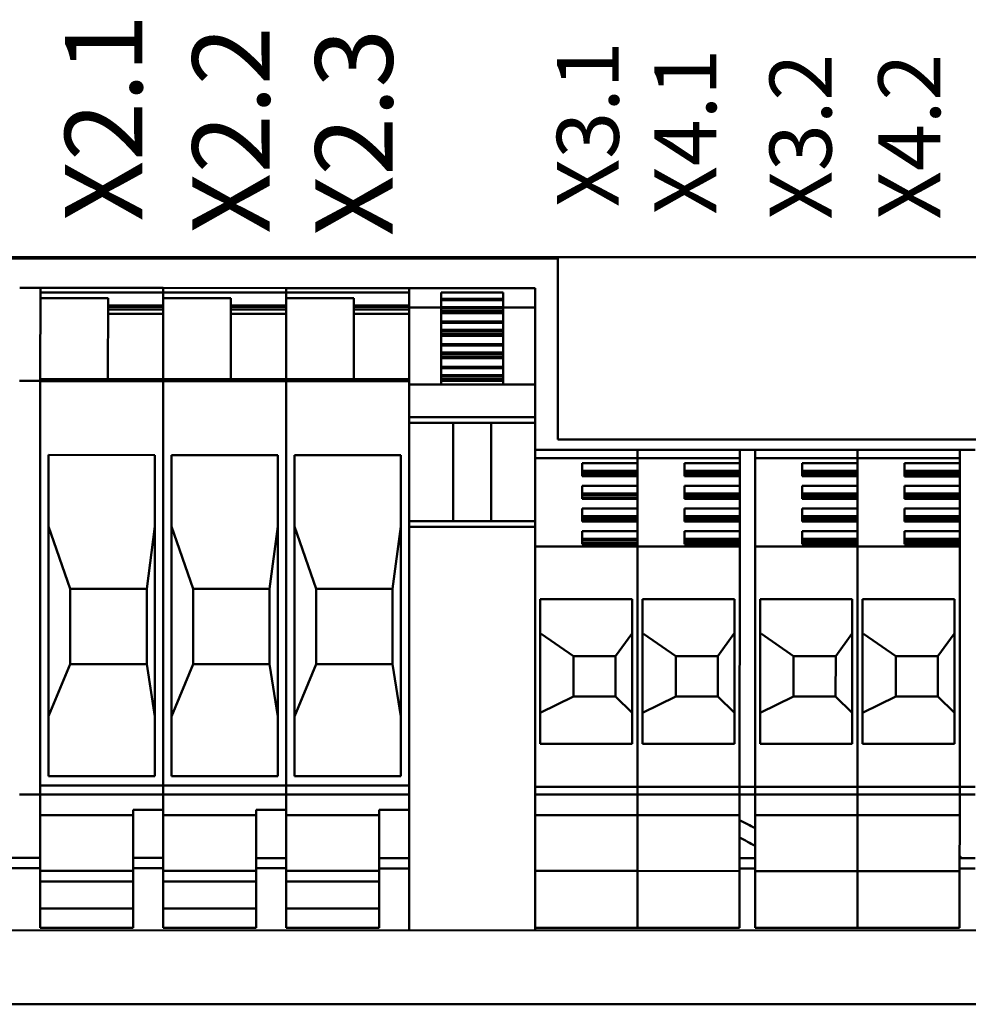
# Model space of a CAD drawing. Units: millimetres. Extents: x 0 to 2079, y 0 to 1470.
# Drawn here: x 242 to 457, y 408 to 630 of the extents above; entities that cross this region are included whole.
import ezdxf

# ---------------------------------------------------------------- set-up
doc = ezdxf.new("R2010")
doc.units = ezdxf.units.MM
doc.header["$LTSCALE"] = 3.5
for name, color, linetype, lineweight in [('Bruchlinie (ISO)', 7, 'Continuous', 50), ('Sichtbar (ISO)', 7, 'Continuous', 50), ('Symbol (ISO)', 7, 'Continuous', 25)]:
    doc.layers.add(name, color=color, linetype=linetype, lineweight=lineweight)
doc.styles.add('Notiztext (DIN)', font='isocpeur.ttf')
doc.dimstyles.new('Standard - Methode 2a (DIN)$7', dxfattribs={"dimscale": 3.5, "dimtxt": 3.5, "dimasz": 2.5, "dimexe": 3.175, "dimexo": 0.8, "dimgap": 0.8, "dimtad": 1, "dimtih": 1, "dimtoh": 1, "dimrnd": 1e-08, "dimtxsty": 'Notiztext (DIN)', "dimcen": 0.09, "dimdle": 10, "dimclrd": 256, "dimclre": 256, "dimclrt": 256, "dimazin": 2, "dimtfac": 1, "dimtmove": 0, "dimatfit": 3, "dimfxl": 1, "dimtolj": 1, "dimlwd": -1, "dimlwe": -1, "dimarcsym": 0})

msp = doc.modelspace()

# ---------------------------------------------------------------- linework, layer by layer
at = {"layer": 'Bruchlinie (ISO)'}
for p, q in [((120.19, 576.36), (587.04, 576.36)), ((585.7, 407.65), (126.03, 407.65))]:
    msp.add_line(p, q, dxfattribs=at)
at = {"layer": 'Sichtbar (ISO)'}
for p, q in [((122.57, 576.05), (364.07, 576)), ((364.07, 576), (364.06, 535.17)), ((247.17, 569.38), (242.5, 569.38)), ((247.16, 548.38), (247.17, 569.38)), ((247.17, 569.38), (274.93, 569.38)), ((274.93, 569.38), (274.93, 568.84)), ((274.93, 568.84), (274.93, 569.38)), ((274.93, 569.38), (302.7, 569.37)), ((302.7, 569.37), (302.7, 568.83)), ((302.7, 568.83), (302.7, 569.37)), ((302.7, 569.37), (330.47, 569.36)), ((330.47, 569.36), (330.47, 568.82)), ((358.93, 569.36), (330.47, 569.36)), ((358.93, 569.36), (358.93, 568.99)), ((247.16, 567.08), (262.45, 567.08)), ((247.17, 568.35), (274.93, 568.34)), ((262.44, 548.83), (262.45, 567.08)), ((274.93, 568.34), (274.93, 568.84)), ((274.93, 568.84), (274.93, 568.34)), ((274.93, 567.3), (274.93, 568.34)), ((274.93, 568.34), (274.93, 567.3)), ((274.93, 568.34), (302.7, 568.33)), ((274.93, 567.3), (274.93, 567.08)), ((274.93, 567.08), (274.93, 567.3)), ((274.93, 567.08), (290.21, 567.07)), ((274.93, 567.08), (274.93, 548.82)), ((290.21, 548.82), (290.21, 567.07)), ((302.7, 567.07), (302.69, 548.82)), ((302.7, 568.33), (302.7, 568.83)), ((302.7, 568.83), (302.7, 568.33)), ((302.7, 567.3), (302.7, 568.33)), ((302.7, 568.33), (302.7, 567.3)), ((302.7, 568.33), (330.47, 568.33)), ((302.7, 567.3), (302.7, 567.07)), ((302.7, 567.07), (302.7, 567.3)), ((302.7, 567.07), (317.98, 567.07)), ((317.98, 548.81), (317.98, 567.07)), ((330.46, 567.29), (330.47, 568.33)), ((330.46, 567.29), (330.46, 567.02)), ((330.46, 565.42), (330.46, 567.02)), ((330.47, 568.33), (330.47, 568.82)), ((337.7, 568.34), (337.7, 566.93)), ((337.7, 568.34), (351.7, 568.33)), ((337.7, 566.66), (337.7, 566.93)), ((351.7, 566.92), (337.7, 566.93)), ((351.7, 566.92), (351.7, 568.33)), ((351.7, 566.92), (351.7, 566.65)), ((358.93, 568.99), (358.93, 568.83)), ((358.93, 564.95), (358.93, 568.83)), ((262.45, 565.44), (274.93, 565.43)), ((262.45, 565.11), (274.93, 565.1)), ((290.21, 565.43), (302.7, 565.43)), ((290.21, 565.1), (302.7, 565.1)), ((317.98, 565.42), (330.46, 565.42)), ((317.98, 565.09), (330.46, 565.09)), ((330.46, 565.09), (330.46, 565.42)), ((330.46, 564.53), (330.46, 565.09)), ((337.7, 564.96), (330.46, 564.96)), ((337.7, 566.66), (337.7, 565.06)), ((351.7, 566.65), (337.7, 566.66)), ((337.7, 565.06), (337.7, 564.73)), ((351.7, 565.06), (337.7, 565.06)), ((337.7, 564.73), (337.7, 564.17)), ((351.7, 564.73), (337.7, 564.73)), ((351.7, 565.06), (351.7, 566.65)), ((351.7, 564.73), (351.7, 565.06)), ((358.93, 564.95), (351.7, 564.95)), ((351.7, 564.17), (351.7, 564.73)), ((358.93, 547.58), (358.93, 564.95)), ((262.45, 564.55), (274.93, 564.55)), ((262.45, 563.56), (274.93, 563.56)), ((290.21, 564.54), (302.7, 564.54)), ((290.21, 563.55), (302.7, 563.55)), ((317.98, 564.54), (330.46, 564.53)), ((317.98, 563.55), (330.46, 563.54)), ((330.46, 563.54), (330.46, 564.53)), ((330.46, 548.81), (330.46, 563.54)), ((351.7, 564.17), (337.7, 564.17)), ((337.7, 564.17), (337.7, 563.79)), ((337.7, 563.73), (337.7, 563.79)), ((351.7, 563.79), (337.7, 563.79)), ((337.7, 563.73), (337.7, 561.81)), ((351.7, 563.72), (337.7, 563.73)), ((351.7, 563.79), (351.7, 564.17)), ((351.7, 563.79), (351.7, 563.72)), ((351.7, 561.81), (351.7, 563.72)), ((337.7, 561.54), (337.7, 561.81)), ((351.7, 561.81), (337.7, 561.81)), ((337.7, 561.54), (337.7, 559.94)), ((351.7, 561.54), (337.7, 561.54)), ((351.7, 561.81), (351.7, 561.54)), ((351.7, 559.94), (351.7, 561.54)), ((337.7, 559.94), (337.7, 559.61)), ((351.7, 559.94), (337.7, 559.94)), ((337.7, 559.61), (337.7, 559.06)), ((351.7, 559.61), (337.7, 559.61)), ((351.7, 559.05), (337.7, 559.06)), ((337.7, 559.06), (337.7, 558.68)), ((337.7, 558.61), (337.7, 558.68)), ((351.7, 558.68), (337.7, 558.68)), ((337.7, 558.61), (337.7, 556.7)), ((351.7, 558.61), (337.7, 558.61)), ((351.7, 559.61), (351.7, 559.94)), ((351.7, 559.05), (351.7, 559.61)), ((351.7, 558.68), (351.7, 559.05)), ((351.7, 558.68), (351.7, 558.61)), ((351.7, 556.69), (351.7, 558.61)), ((337.7, 556.43), (337.7, 556.7)), ((351.7, 556.69), (337.7, 556.7)), ((337.7, 556.43), (337.7, 554.83)), ((351.7, 556.42), (337.7, 556.43)), ((351.7, 556.69), (351.7, 556.42)), ((351.7, 554.83), (351.7, 556.42)), ((337.7, 554.83), (337.7, 554.5)), ((351.7, 554.83), (337.7, 554.83)), ((337.7, 554.5), (337.7, 553.94)), ((351.7, 554.5), (337.7, 554.5)), ((351.7, 553.94), (337.7, 553.94)), ((337.7, 553.94), (337.7, 553.56)), ((337.7, 553.5), (337.7, 553.56)), ((351.7, 553.56), (337.7, 553.56)), ((351.7, 554.5), (351.7, 554.83)), ((351.7, 553.94), (351.7, 554.5)), ((351.7, 553.56), (351.7, 553.94)), ((351.7, 553.56), (351.7, 553.49)), ((337.7, 553.5), (337.69, 551.58)), ((337.69, 551.31), (337.69, 551.58)), ((351.69, 551.58), (337.69, 551.58)), ((351.7, 553.49), (337.7, 553.5)), ((351.69, 551.58), (351.7, 553.49)), ((351.69, 551.58), (351.69, 551.31)), ((337.69, 551.31), (337.69, 549.71)), ((351.69, 551.31), (337.69, 551.31)), ((337.69, 549.71), (337.69, 549.38)), ((351.69, 549.71), (337.69, 549.71)), ((337.69, 549.38), (337.69, 548.83)), ((351.69, 549.38), (337.69, 549.38)), ((351.69, 549.71), (351.69, 551.31)), ((351.69, 549.38), (351.69, 549.71)), ((351.69, 548.82), (351.69, 549.38)), ((247.16, 548.38), (242.49, 548.38)), ((247.14, 457.07), (247.16, 548.38)), ((247.16, 548.37), (247.14, 457.07)), ((247.16, 548.83), (274.93, 548.82)), ((247.16, 548.39), (274.93, 548.38)), ((247.16, 548.37), (274.93, 548.37)), ((274.91, 457.06), (274.93, 548.37)), ((274.93, 548.37), (274.91, 457.06)), ((274.93, 548.82), (274.93, 548.76)), ((274.93, 548.76), (274.93, 548.82)), ((274.93, 548.82), (302.69, 548.82)), ((274.93, 548.38), (274.93, 548.76)), ((274.93, 548.76), (274.93, 548.38)), ((274.93, 548.38), (274.93, 548.37)), ((274.93, 548.37), (274.93, 548.38)), ((274.93, 548.38), (302.69, 548.38)), ((274.93, 548.37), (302.69, 548.36)), ((302.67, 457.05), (302.69, 548.36)), ((302.69, 548.36), (302.67, 457.05)), ((302.69, 548.82), (302.69, 548.75)), ((302.69, 548.75), (302.69, 548.82)), ((302.69, 548.82), (330.46, 548.81)), ((302.69, 548.38), (302.69, 548.75)), ((302.69, 548.75), (302.69, 548.38)), ((302.69, 548.38), (302.69, 548.36)), ((302.69, 548.36), (302.69, 548.38)), ((302.69, 548.38), (330.46, 548.37)), ((302.69, 548.36), (330.46, 548.36)), ((330.44, 457.05), (330.46, 548.36)), ((330.46, 548.81), (330.46, 548.74)), ((330.46, 548.37), (330.46, 548.74)), ((330.46, 548.37), (330.46, 548.36)), ((358.93, 547.58), (330.46, 547.58)), ((351.69, 548.82), (337.69, 548.83)), ((337.69, 548.83), (337.69, 548.45)), ((337.69, 548.38), (337.69, 548.45)), ((351.69, 548.45), (337.69, 548.45)), ((337.69, 548.38), (337.69, 547.58)), ((351.69, 548.38), (337.69, 548.38)), ((351.69, 548.45), (351.69, 548.82)), ((351.69, 548.45), (351.69, 548.38)), ((351.69, 547.58), (351.69, 548.38)), ((358.93, 547.58), (358.93, 547.54)), ((358.93, 547.54), (358.93, 546.65)), ((330.46, 546.65), (330.46, 540.31)), ((358.93, 540.31), (358.93, 546.65)), ((358.93, 540.31), (358.93, 540.19)), ((358.93, 540.19), (330.46, 540.2)), ((358.93, 538.91), (330.46, 538.92)), ((340.37, 516.75), (340.38, 538.91)), ((341.14, 538.91), (340.38, 538.91)), ((341.14, 538.91), (341.25, 538.91)), ((348.13, 538.91), (341.25, 538.91)), ((348.13, 538.91), (348.25, 538.91)), ((349.01, 538.91), (348.25, 538.91)), ((349, 516.75), (349.01, 538.91)), ((358.92, 516.74), (358.93, 538.91)), ((358.93, 538.91), (358.93, 540.19)), ((364.06, 535.17), (587.04, 535.12)), ((249.01, 459.14), (249.02, 531.67)), ((249.02, 531.67), (273.06, 531.66)), ((273.06, 531.66), (273.04, 459.14)), ((276.77, 459.14), (276.79, 531.66)), ((276.79, 531.66), (300.82, 531.66)), ((300.82, 531.66), (300.81, 459.13)), ((304.54, 459.13), (304.56, 531.66)), ((304.56, 531.66), (328.59, 531.65)), ((328.59, 531.65), (328.57, 459.13)), ((358.92, 532.84), (366.8, 532.83)), ((358.92, 532.84), (364.15, 532.84)), ((364.15, 532.84), (378.9, 532.83)), ((366.8, 532.83), (364.15, 532.84)), ((366.8, 532.83), (366.8, 532.83)), ((366.8, 532.83), (375.08, 532.83)), ((375.08, 532.83), (382.02, 532.83)), ((375.08, 532.83), (375.08, 532.83)), ((375.08, 532.83), (378.9, 532.83)), ((378.9, 532.83), (382.02, 532.83)), ((382.02, 532.83), (382.02, 532.83)), ((382.02, 532.83), (382.02, 532.31)), ((382.02, 532.83), (382.02, 532.83)), ((382.02, 532.83), (389.9, 532.83)), ((382.02, 532.31), (382.02, 532.83)), ((382.02, 532.83), (387.25, 532.83)), ((382.02, 532.31), (382.02, 531.49)), ((382.02, 531.49), (382.02, 532.31)), ((382.02, 530.99), (382.02, 531.49)), ((382.02, 531.49), (382.02, 530.99)), ((387.25, 532.83), (402, 532.83)), ((389.9, 532.83), (387.25, 532.83)), ((389.9, 532.83), (389.9, 532.83)), ((389.9, 532.83), (398.18, 532.83)), ((398.18, 532.83), (405.12, 532.83)), ((398.18, 532.83), (398.18, 532.83)), ((398.18, 532.83), (402, 532.83)), ((402, 532.83), (405.12, 532.83)), ((405.12, 532.83), (408.62, 532.83)), ((405.12, 532.83), (405.12, 532.83)), ((405.12, 532.83), (405.12, 532.3)), ((405.12, 532.3), (405.12, 531.48)), ((405.12, 530.98), (405.12, 531.48)), ((408.62, 532.83), (408.62, 532.83)), ((408.62, 532.83), (416.5, 532.82)), ((408.62, 532.3), (408.62, 532.83)), ((408.62, 532.83), (413.85, 532.82)), ((408.62, 531.48), (408.62, 532.3)), ((408.62, 531.48), (408.62, 530.98)), ((413.85, 532.82), (428.6, 532.82)), ((416.5, 532.82), (413.85, 532.82)), ((416.5, 532.82), (416.5, 532.82)), ((416.5, 532.82), (424.78, 532.82)), ((424.78, 532.82), (431.72, 532.82)), ((424.78, 532.82), (424.78, 532.82)), ((424.78, 532.82), (428.6, 532.82)), ((428.6, 532.82), (431.72, 532.82)), ((431.72, 532.82), (431.72, 532.82)), ((431.72, 532.82), (439.6, 532.82)), ((431.72, 532.3), (431.72, 532.82)), ((431.72, 532.82), (436.95, 532.82)), ((431.72, 532.82), (431.72, 532.82)), ((431.72, 532.82), (431.72, 532.3)), ((431.72, 531.47), (431.72, 532.3)), ((431.72, 532.3), (431.72, 531.47)), ((431.72, 531.47), (431.72, 530.98)), ((431.72, 530.98), (431.72, 531.47)), ((436.95, 532.82), (451.7, 532.82)), ((439.6, 532.82), (436.95, 532.82)), ((439.6, 532.82), (439.6, 532.82)), ((439.6, 532.82), (447.88, 532.82)), ((447.88, 532.82), (454.82, 532.82)), ((447.88, 532.82), (447.88, 532.82)), ((447.88, 532.82), (451.7, 532.82)), ((451.7, 532.82), (454.82, 532.82)), ((454.82, 532.82), (458.32, 532.81)), ((454.82, 532.82), (454.82, 532.82)), ((454.82, 532.82), (454.82, 532.29)), ((454.82, 532.29), (454.82, 531.47)), ((454.82, 530.97), (454.82, 531.47)), ((358.92, 530.99), (382.02, 530.99)), ((369.54, 529.83), (382.02, 529.83)), ((369.54, 526.87), (369.54, 529.83)), ((382.02, 529.83), (382.02, 530.99)), ((382.02, 530.99), (405.12, 530.98)), ((382.02, 530.99), (382.02, 511.03)), ((392.64, 529.83), (405.12, 529.82)), ((392.64, 526.86), (392.64, 529.83)), ((405.12, 530.98), (405.12, 511.03)), ((405.12, 529.82), (405.12, 530.98)), ((408.62, 511.03), (408.62, 530.98)), ((408.62, 530.98), (431.72, 530.98)), ((408.62, 530.98), (408.62, 511.03)), ((419.24, 529.82), (431.72, 529.82)), ((419.24, 526.86), (419.24, 529.82)), ((431.72, 530.98), (454.82, 530.97)), ((431.72, 530.98), (431.72, 511.02)), ((431.72, 529.82), (431.72, 530.98)), ((442.34, 529.81), (454.82, 529.81)), ((442.34, 526.85), (442.34, 529.81)), ((454.82, 530.97), (454.82, 511.02)), ((454.82, 529.81), (454.82, 530.97)), ((369.54, 528.08), (382.02, 528.08)), ((369.54, 527.75), (382.02, 527.75)), ((369.54, 527.19), (382.02, 527.19)), ((382.02, 526.87), (369.54, 526.87)), ((392.64, 528.08), (405.12, 528.07)), ((392.64, 527.75), (405.12, 527.74)), ((392.64, 527.19), (405.12, 527.19)), ((419.24, 528.07), (431.72, 528.07)), ((419.24, 527.74), (431.72, 527.74)), ((419.24, 527.18), (431.72, 527.18)), ((442.34, 528.07), (454.82, 528.06)), ((442.34, 527.74), (454.82, 527.73)), ((442.34, 527.18), (454.82, 527.18)), ((369.54, 524.72), (382.02, 524.71)), ((369.54, 521.75), (369.54, 524.72)), ((382.02, 524.71), (382.02, 526.87)), ((405.12, 526.86), (392.64, 526.86)), ((392.64, 524.71), (405.12, 524.71)), ((392.64, 521.75), (392.64, 524.71)), ((405.12, 524.71), (405.12, 526.86)), ((431.72, 526.86), (419.24, 526.86)), ((419.24, 524.7), (431.72, 524.7)), ((419.24, 521.74), (419.24, 524.7)), ((431.72, 524.7), (431.72, 526.86)), ((454.82, 526.85), (442.34, 526.85)), ((442.34, 524.7), (454.82, 524.7)), ((442.34, 521.74), (442.34, 524.7)), ((454.82, 524.7), (454.82, 526.85)), ((369.54, 522.97), (382.02, 522.96)), ((369.54, 522.64), (382.02, 522.63)), ((392.64, 522.96), (405.12, 522.96)), ((392.64, 522.63), (405.12, 522.63)), ((419.24, 522.96), (431.72, 522.95)), ((419.24, 522.63), (431.72, 522.62)), ((442.34, 522.95), (454.82, 522.95)), ((442.34, 522.62), (454.82, 522.62)), ((369.54, 522.08), (382.02, 522.08)), ((382.02, 521.75), (369.54, 521.75)), ((382.02, 519.6), (382.02, 521.75)), ((392.64, 522.07), (405.12, 522.07)), ((405.12, 521.75), (392.64, 521.75)), ((405.12, 519.59), (405.12, 521.75)), ((419.24, 522.07), (431.72, 522.07)), ((431.72, 521.74), (419.24, 521.74)), ((431.72, 519.59), (431.72, 521.74)), ((442.34, 522.06), (454.82, 522.06)), ((454.82, 521.74), (442.34, 521.74)), ((454.82, 519.58), (454.82, 521.74)), ((369.54, 519.6), (382.02, 519.6)), ((369.54, 516.64), (369.54, 519.6)), ((392.64, 519.6), (405.12, 519.59)), ((392.64, 516.63), (392.64, 519.6)), ((419.24, 519.59), (431.72, 519.59)), ((419.24, 516.63), (419.24, 519.59)), ((442.34, 519.58), (454.82, 519.58)), ((442.34, 516.62), (442.34, 519.58)), ((358.92, 516.74), (330.45, 516.75)), ((358.92, 515.46), (358.92, 516.74)), ((369.54, 517.85), (382.02, 517.85)), ((369.54, 517.52), (382.02, 517.52)), ((369.54, 516.97), (382.02, 516.96)), ((382.02, 516.64), (369.54, 516.64)), ((382.02, 514.48), (382.02, 516.64)), ((392.64, 517.85), (405.12, 517.84)), ((392.64, 517.52), (405.12, 517.51)), ((392.64, 516.96), (405.12, 516.96)), ((405.12, 516.63), (392.64, 516.63)), ((405.12, 514.48), (405.12, 516.63)), ((419.24, 517.84), (431.72, 517.84)), ((419.24, 517.51), (431.72, 517.51)), ((419.24, 516.95), (431.72, 516.95)), ((431.72, 516.63), (419.24, 516.63)), ((431.72, 514.47), (431.72, 516.63)), ((442.34, 517.84), (454.82, 517.83)), ((442.34, 517.51), (454.82, 517.5)), ((442.34, 516.95), (454.82, 516.95)), ((454.82, 516.62), (442.34, 516.62)), ((454.82, 514.47), (454.82, 516.62)), ((249.02, 515.54), (253.92, 501.49)), ((271.18, 501.48), (273.05, 515.53)), ((276.79, 515.53), (281.68, 501.48)), ((298.95, 501.48), (300.82, 515.52)), ((304.55, 515.52), (309.45, 501.47)), ((326.72, 501.47), (328.59, 515.52)), ((330.45, 515.35), (330.44, 457.05)), ((358.92, 515.46), (330.45, 515.46)), ((358.91, 455.02), (358.92, 515.34)), ((358.92, 515.46), (358.92, 515.34)), ((369.54, 511.52), (369.54, 514.49)), ((369.54, 514.49), (382.02, 514.48)), ((392.64, 511.52), (392.64, 514.48)), ((392.64, 514.48), (405.12, 514.48)), ((419.24, 511.51), (419.24, 514.48)), ((419.24, 514.48), (431.72, 514.47)), ((442.34, 511.51), (442.34, 514.47)), ((442.34, 514.47), (454.82, 514.47)), ((369.54, 512.74), (382.02, 512.73)), ((369.54, 512.41), (382.02, 512.4)), ((369.54, 511.85), (382.02, 511.85)), ((382.02, 511.52), (369.54, 511.52)), ((382.02, 511.03), (382.02, 511.52)), ((392.64, 512.73), (405.12, 512.73)), ((392.64, 512.4), (405.12, 512.4)), ((392.64, 511.85), (405.12, 511.84)), ((405.12, 511.52), (392.64, 511.52)), ((405.12, 511.03), (405.12, 511.52)), ((419.24, 512.73), (431.72, 512.72)), ((419.24, 512.4), (431.72, 512.39)), ((419.24, 511.84), (431.72, 511.84)), ((431.72, 511.51), (419.24, 511.51)), ((431.72, 511.02), (431.72, 511.51)), ((442.34, 512.72), (454.82, 512.72)), ((442.34, 512.39), (454.82, 512.39)), ((442.34, 511.83), (454.82, 511.83)), ((454.82, 511.51), (442.34, 511.51)), ((454.82, 511.02), (454.82, 511.51)), ((358.92, 511.04), (382.02, 511.03)), ((382.02, 511.03), (382.02, 510.87)), ((382.02, 510.87), (382.02, 511.03)), ((382.02, 511.03), (405.12, 511.03)), ((382.02, 510.87), (382.02, 508.51)), ((382.02, 508.51), (382.02, 510.87)), ((405.12, 511.03), (405.12, 510.86)), ((405.12, 510.86), (405.12, 508.51)), ((408.62, 510.86), (408.62, 511.03)), ((408.62, 511.03), (431.72, 511.02)), ((408.62, 508.51), (408.62, 510.86)), ((431.72, 510.86), (431.72, 511.02)), ((431.72, 511.02), (454.82, 511.02)), ((431.72, 511.02), (431.72, 510.86)), ((431.72, 508.5), (431.72, 510.86)), ((431.72, 510.86), (431.72, 508.5)), ((454.82, 511.02), (454.82, 510.85)), ((454.82, 510.85), (454.82, 508.5)), ((382.01, 459.84), (382.02, 508.51)), ((382.02, 508.51), (382.01, 459.84)), ((405.11, 459.84), (405.12, 508.51)), ((408.62, 508.51), (408.61, 459.84)), ((431.72, 508.5), (431.71, 459.83)), ((431.71, 459.83), (431.72, 508.5)), ((454.81, 459.83), (454.82, 508.5)), ((253.92, 501.49), (253.91, 484.44)), ((253.92, 501.49), (271.18, 501.48)), ((271.18, 484.44), (271.18, 501.48)), ((281.68, 501.48), (281.68, 484.43)), ((281.68, 501.48), (298.95, 501.48)), ((298.95, 484.43), (298.95, 501.48)), ((309.45, 501.47), (309.45, 484.43)), ((309.45, 501.47), (326.72, 501.47)), ((326.71, 484.42), (326.72, 501.47)), ((360.08, 466.47), (360.08, 499.11)), ((360.08, 499.11), (380.85, 499.1)), ((380.85, 499.1), (380.84, 466.46)), ((383.18, 466.46), (383.18, 499.1)), ((383.18, 499.1), (403.95, 499.1)), ((403.95, 499.1), (403.94, 466.46)), ((409.78, 466.46), (409.78, 499.1)), ((409.78, 499.1), (430.55, 499.09)), ((430.55, 499.09), (430.54, 466.45)), ((432.88, 466.45), (432.88, 499.09)), ((432.88, 499.09), (453.65, 499.09)), ((453.65, 499.09), (453.64, 466.45)), ((360.31, 491.3), (360.08, 491.3)), ((360.31, 491.3), (367.58, 486.24)), ((377.1, 486.24), (380.73, 491.3)), ((380.85, 491.3), (380.73, 491.3)), ((383.41, 491.3), (383.18, 491.3)), ((383.41, 491.3), (390.68, 486.23)), ((400.2, 486.23), (403.83, 491.29)), ((403.95, 491.29), (403.83, 491.29)), ((410.01, 491.29), (409.78, 491.29)), ((410.01, 491.29), (417.28, 486.23)), ((426.8, 486.22), (430.43, 491.29)), ((430.55, 491.29), (430.43, 491.29)), ((433.11, 491.29), (432.88, 491.29)), ((433.11, 491.29), (440.38, 486.22)), ((449.9, 486.22), (453.53, 491.28)), ((453.65, 491.28), (453.53, 491.28)), ((367.58, 486.24), (367.58, 477.14)), ((367.58, 486.24), (377.1, 486.24)), ((377.09, 477.14), (377.1, 486.24)), ((390.68, 486.23), (390.68, 477.13)), ((390.68, 486.23), (400.2, 486.23)), ((400.19, 477.13), (400.2, 486.23)), ((417.28, 486.23), (417.28, 477.13)), ((417.28, 486.23), (426.8, 486.22)), ((426.79, 477.12), (426.8, 486.22)), ((440.38, 486.22), (440.38, 477.12)), ((440.38, 486.22), (449.9, 486.22)), ((449.89, 477.12), (449.9, 486.22)), ((253.91, 484.44), (249.01, 472.67)), ((253.91, 484.44), (271.18, 484.44)), ((273.04, 472.66), (271.18, 484.44)), ((281.68, 484.43), (276.78, 472.66)), ((281.68, 484.43), (298.95, 484.43)), ((300.81, 472.65), (298.95, 484.43)), ((309.45, 484.43), (304.54, 472.65)), ((309.45, 484.43), (326.71, 484.42)), ((328.58, 472.65), (326.71, 484.42)), ((367.58, 477.14), (360.08, 473.48)), ((367.58, 477.14), (377.09, 477.14)), ((380.84, 473.48), (377.09, 477.14)), ((390.68, 477.13), (383.18, 473.48)), ((390.68, 477.13), (400.19, 477.13)), ((403.94, 473.47), (400.19, 477.13)), ((417.28, 477.13), (409.78, 473.47)), ((417.28, 477.13), (426.79, 477.12)), ((430.54, 473.47), (426.79, 477.12)), ((440.38, 477.12), (432.88, 473.47)), ((440.38, 477.12), (449.89, 477.12)), ((453.64, 473.46), (449.89, 477.12)), ((380.84, 466.46), (360.08, 466.47)), ((403.94, 466.46), (383.18, 466.46)), ((430.54, 466.45), (409.78, 466.46)), ((453.64, 466.45), (432.88, 466.45)), ((273.04, 459.14), (249.01, 459.14)), ((300.81, 459.13), (276.77, 459.14)), ((328.57, 459.13), (304.54, 459.13)), ((382.01, 459.84), (382.01, 456.76)), ((382.01, 456.76), (382.01, 459.84)), ((405.11, 459.84), (405.11, 456.76)), ((408.61, 456.76), (408.61, 459.84)), ((431.71, 456.75), (431.71, 459.83)), ((431.71, 459.83), (431.71, 456.75)), ((454.81, 459.83), (454.81, 456.75)), ((247.14, 457.07), (247.14, 455.04)), ((247.14, 457.07), (274.91, 457.06)), ((274.91, 455.04), (274.91, 457.06)), ((274.91, 457.06), (274.91, 455.04)), ((274.91, 457.06), (302.67, 457.05)), ((302.67, 455.03), (302.67, 457.05)), ((302.67, 457.05), (302.67, 455.03)), ((302.67, 457.05), (330.44, 457.05)), ((330.44, 455.02), (330.44, 457.05)), ((358.91, 456.77), (382.01, 456.76)), ((382.01, 455.01), (382.01, 456.76)), ((382.01, 456.76), (405.11, 456.76)), ((382.01, 456.76), (382.01, 455.01)), ((405.11, 456.76), (408.61, 456.76)), ((405.11, 455.01), (405.11, 456.76)), ((408.61, 456.76), (431.71, 456.75)), ((408.61, 456.76), (408.61, 455.01)), ((431.71, 456.75), (454.81, 456.75)), ((431.71, 456.75), (431.71, 455)), ((431.71, 455), (431.71, 456.75)), ((454.81, 456.75), (458.31, 456.75)), ((454.81, 455), (454.81, 456.75)), ((247.14, 455.05), (242.47, 455.05)), ((247.14, 451.65), (247.14, 455.04)), ((247.14, 455.04), (274.91, 455.04)), ((274.91, 455.04), (274.91, 451.65)), ((274.91, 451.65), (274.91, 455.04)), ((274.91, 455.04), (302.67, 455.03)), ((302.67, 455.03), (302.67, 451.64)), ((302.67, 451.64), (302.67, 455.03)), ((302.67, 455.03), (330.44, 455.02)), ((330.44, 455.02), (330.44, 451.63)), ((358.91, 455.02), (382.01, 455.01)), ((358.91, 451.63), (358.91, 455.02)), ((382.01, 455.01), (382.01, 451.63)), ((382.01, 455.01), (405.11, 455.01)), ((382.01, 451.63), (382.01, 455.01)), ((405.11, 455.01), (408.61, 455.01)), ((405.11, 455.01), (405.11, 451.62)), ((408.61, 455.01), (431.71, 455)), ((408.61, 451.62), (408.61, 455.01)), ((431.71, 455), (454.81, 455)), ((431.71, 451.62), (431.71, 455)), ((431.71, 455), (431.71, 451.62)), ((454.81, 455), (458.31, 455)), ((454.81, 455), (454.81, 451.61)), ((247.14, 451.65), (247.14, 450.37)), ((268.14, 451.54), (274.91, 451.54)), ((268.14, 450.37), (268.14, 451.54)), ((274.91, 451.54), (274.91, 451.65)), ((274.91, 451.65), (274.91, 450.37)), ((295.91, 451.53), (302.67, 451.53)), ((295.91, 450.36), (295.91, 451.53)), ((302.67, 451.53), (302.67, 451.64)), ((302.67, 451.64), (302.67, 450.36)), ((323.67, 451.52), (330.44, 451.52)), ((323.67, 450.36), (323.67, 451.52)), ((330.44, 451.52), (330.43, 424.34)), ((330.44, 451.52), (330.44, 451.63)), ((358.91, 451.63), (358.91, 450.35)), ((382.01, 450.35), (382.01, 451.63)), ((382.01, 451.63), (382.01, 450.35)), ((405.11, 450.34), (405.11, 451.62)), ((408.61, 451.62), (408.61, 450.34)), ((431.71, 451.62), (431.71, 450.34)), ((431.71, 450.34), (431.71, 451.62)), ((454.81, 450.33), (454.81, 451.61)), ((247.14, 450.37), (247.14, 449.59)), ((247.14, 450.37), (268.14, 450.37)), ((247.14, 449.59), (247.14, 437.77)), ((268.14, 449.58), (268.14, 450.37)), ((268.14, 437.77), (268.14, 449.58)), ((274.91, 449.58), (274.9, 437.77)), ((274.91, 450.37), (274.91, 449.58)), ((274.91, 450.37), (295.91, 450.36)), ((295.9, 437.76), (295.91, 449.58)), ((295.91, 449.58), (295.91, 450.36)), ((302.67, 450.36), (302.67, 449.58)), ((302.67, 450.36), (323.67, 450.36)), ((302.67, 449.58), (302.67, 437.76)), ((323.67, 449.57), (323.67, 450.36)), ((323.67, 437.76), (323.67, 449.57)), ((358.9, 437.75), (358.91, 449.8)), ((358.91, 450.35), (358.91, 449.8)), ((358.91, 450.35), (382.01, 450.35)), ((382, 437.75), (382.01, 449.57)), ((382.01, 449.57), (382, 437.75)), ((382.01, 449.57), (382.01, 450.35)), ((382.01, 450.35), (382.01, 449.57)), ((382.01, 450.35), (405.11, 450.34)), ((405.1, 437.74), (405.11, 449.56)), ((405.11, 449.56), (405.11, 450.34)), ((408.61, 449.56), (408.6, 437.74)), ((408.61, 450.34), (408.61, 449.56)), ((408.61, 450.34), (431.71, 450.34)), ((431.71, 449.55), (431.7, 437.74)), ((431.7, 437.74), (431.71, 449.55)), ((431.71, 450.34), (431.71, 449.55)), ((431.71, 450.34), (454.81, 450.33)), ((431.71, 449.55), (431.71, 450.34)), ((454.8, 437.73), (454.81, 449.55)), ((454.81, 449.55), (454.81, 450.33)), ((247.14, 440.69), (235.7, 440.69)), ((274.9, 440.69), (268.14, 440.69)), ((302.67, 440.68), (295.9, 440.68)), ((330.44, 440.67), (323.67, 440.67)), ((408.6, 440.66), (405.1, 440.66)), ((458.3, 440.64), (454.8, 440.65)), ((247.14, 438.36), (235.7, 438.36)), ((274.9, 438.35), (268.14, 438.35)), ((302.67, 438.35), (295.9, 438.35)), ((330.44, 438.34), (323.67, 438.34)), ((408.6, 438.32), (405.1, 438.32)), ((458.3, 438.31), (454.8, 438.31)), ((247.14, 436.02), (247.14, 437.77)), ((247.14, 437.77), (268.14, 437.77)), ((247.14, 436.02), (247.14, 435.38)), ((268.14, 437.77), (268.14, 436.02)), ((268.14, 435.37), (268.14, 436.02)), ((274.9, 436.02), (274.9, 437.77)), ((274.9, 437.77), (295.9, 437.76)), ((274.9, 436.02), (274.9, 435.37)), ((295.9, 437.76), (295.9, 436.01)), ((295.9, 435.36), (295.9, 436.01)), ((302.67, 436.01), (302.67, 437.76)), ((302.67, 437.76), (323.67, 437.76)), ((302.67, 436.01), (302.67, 435.36)), ((323.67, 437.76), (323.67, 436.01)), ((323.67, 435.36), (323.67, 436.01)), ((358.9, 437.75), (382, 437.75)), ((358.9, 436), (358.9, 437.75)), ((358.9, 436), (358.9, 434.37)), ((382, 437.75), (382, 436)), ((382, 437.75), (405.1, 437.74)), ((382, 436), (382, 437.75)), ((382, 434.36), (382, 436)), ((382, 436), (382, 434.36)), ((405.1, 437.74), (405.1, 435.99)), ((405.1, 434.36), (405.1, 435.99)), ((408.6, 437.74), (431.7, 437.74)), ((408.6, 435.99), (408.6, 437.74)), ((408.6, 435.99), (408.6, 434.36)), ((431.7, 437.74), (454.8, 437.73)), ((431.7, 435.99), (431.7, 437.74)), ((431.7, 437.74), (431.7, 435.99)), ((431.7, 435.99), (431.7, 434.35)), ((431.7, 434.35), (431.7, 435.99)), ((454.8, 437.73), (454.8, 435.98)), ((454.8, 434.35), (454.8, 435.98)), ((247.14, 434.16), (247.13, 431.8)), ((247.14, 434.16), (247.14, 435.38)), ((247.14, 435.38), (268.14, 435.37)), ((268.13, 431.8), (268.14, 434.15)), ((268.14, 435.37), (268.14, 434.15)), ((274.9, 434.15), (274.9, 435.37)), ((274.9, 435.37), (295.9, 435.36)), ((274.9, 434.15), (274.9, 431.8)), ((295.9, 435.36), (295.9, 434.15)), ((295.9, 431.79), (295.9, 434.15)), ((302.67, 434.15), (302.67, 435.36)), ((302.67, 435.36), (323.67, 435.36)), ((302.67, 434.15), (302.67, 431.79)), ((323.67, 435.36), (323.67, 434.14)), ((323.67, 431.78), (323.67, 434.14)), ((358.9, 429.79), (358.9, 434.37)), ((382, 434.36), (382, 429.79)), ((382, 429.79), (382, 434.36)), ((405.1, 434.36), (405.1, 429.78)), ((408.6, 429.78), (408.6, 434.36)), ((431.7, 429.77), (431.7, 434.35)), ((431.7, 434.35), (431.7, 429.77)), ((454.8, 434.35), (454.8, 429.77)), ((247.13, 431.8), (247.13, 429.27)), ((268.13, 429.27), (268.13, 431.8)), ((274.9, 431.8), (274.9, 429.27)), ((295.9, 429.26), (295.9, 431.79)), ((302.67, 431.79), (302.67, 429.26)), ((323.67, 429.26), (323.67, 431.78)), ((247.13, 429.27), (247.13, 425)), ((247.13, 429.27), (268.13, 429.27)), ((268.13, 424.99), (268.13, 429.27)), ((274.9, 429.27), (274.9, 424.99)), ((274.9, 429.27), (295.9, 429.26)), ((295.9, 424.99), (295.9, 429.26)), ((302.67, 429.26), (302.67, 424.99)), ((302.67, 429.26), (323.67, 429.26)), ((323.67, 424.98), (323.67, 429.26)), ((358.9, 429.79), (358.9, 429.15)), ((358.9, 424.33), (358.9, 429.15)), ((382, 424.97), (382, 429.79)), ((382, 429.79), (382, 424.97)), ((405.1, 424.97), (405.1, 429.78)), ((408.6, 429.78), (408.6, 424.97)), ((431.7, 429.77), (431.7, 424.96)), ((431.7, 424.96), (431.7, 429.77)), ((454.8, 424.96), (454.8, 429.77)), ((247.13, 424.94), (247.13, 425)), ((247.13, 424.94), (268.13, 424.94)), ((268.13, 424.99), (268.13, 424.94)), ((274.9, 424.94), (274.9, 424.99)), ((274.9, 424.94), (295.9, 424.93)), ((295.9, 424.99), (295.9, 424.93)), ((302.67, 424.93), (302.67, 424.99)), ((302.67, 424.93), (323.67, 424.92)), ((323.67, 424.98), (323.67, 424.92)), ((358.9, 424.92), (382, 424.91)), ((382, 424.97), (382, 424.91)), ((382, 424.91), (382, 424.97)), ((382, 424.91), (405.1, 424.91)), ((405.1, 424.97), (405.1, 424.91)), ((408.6, 424.91), (408.6, 424.97)), ((408.6, 424.91), (431.7, 424.9)), ((431.7, 424.9), (431.7, 424.96)), ((431.7, 424.96), (431.7, 424.9)), ((431.7, 424.9), (454.8, 424.9)), ((454.8, 424.96), (454.8, 424.9)), ((126.03, 424.38), (585.7, 424.28))]:
    msp.add_line(p, q, dxfattribs=at)
for centre, radius, start, end in [((355.87, 352.66), 104.92, 77.301, 77.3011), ((355.7, 352.16), 108.95, 70.74211091215753, 70.7421355239507), ((354.92, 351.12), 123.07, 57.57985817027394, 57.57987156119035), ((355.55, 352.15), 125.36, 55.1309534247231, 55.13096570838675), ((354.72, 351.21), 134.54, 50.48096521301647, 50.48097552920265), ((355.85, 352.58), 108.5, 60.9079, 63.0019), ((355.85, 352.58), 105, 59.8402, 62.0251), ((355.85, 352.58), 132.77, 41.5504, 41.8139)]:
    msp.add_arc(centre, radius, start, end, dxfattribs=at)

# ---------------------------------------------------------------- texts
at = {"layer": 'Symbol (ISO)', "attachment_point": 1, "rotation": 90, "style": 'Notiztext (DIN)'}
for s, insert, char_height, width in [('{\\fISOCPEUR|b0|i0;\\H17.5000;X2.1}', (252.7, 584.4), 17.5, 41.9805), ('{\\fISOCPEUR|b0|i0;\\H17.5000;X2.2}', (281.49, 581.61), 17.5, 45.4708), ('{\\fISOCPEUR|b0|i0;\\H17.5000;X2.3}', (309.26, 581.06), 17.5, 45.4708), ('{\\fISOCPEUR|b0|i0;\\H14.0000;X3.1}', (363.82, 587.61), 14, 33.5844), ('{\\fISOCPEUR|b0|i0;\\H14.0000;X4.1}', (385.83, 585.94), 14, 34.987), ('{\\fISOCPEUR|b0|i0;\\H14.0000;X3.2}', (411.87, 584.83), 14, 36.3766), ('{\\fISOCPEUR|b0|i0;\\H14.0000;X4.2}', (436.43, 584.83), 14, 37.7792)]:
    msp.add_mtext(s, dxfattribs=dict(at, insert=insert, char_height=char_height, width=width))

# ---------------------------------------------------------------- leaders
at = {"layer": 'Symbol (ISO)', "annotation_type": 0, "has_hookline": 1, "hookline_direction": 1, "text_width": 238.87}
msp.add_leader([(543.75, 544.56), (624.77, 669.61), (624.7, 700.33), (615.95, 700.33)], dimstyle='Standard - Methode 2a (DIN)$7', override={"dimgap": 0, "dimtad": 1}, dxfattribs=at)

doc.saveas('drawing.dxf')
